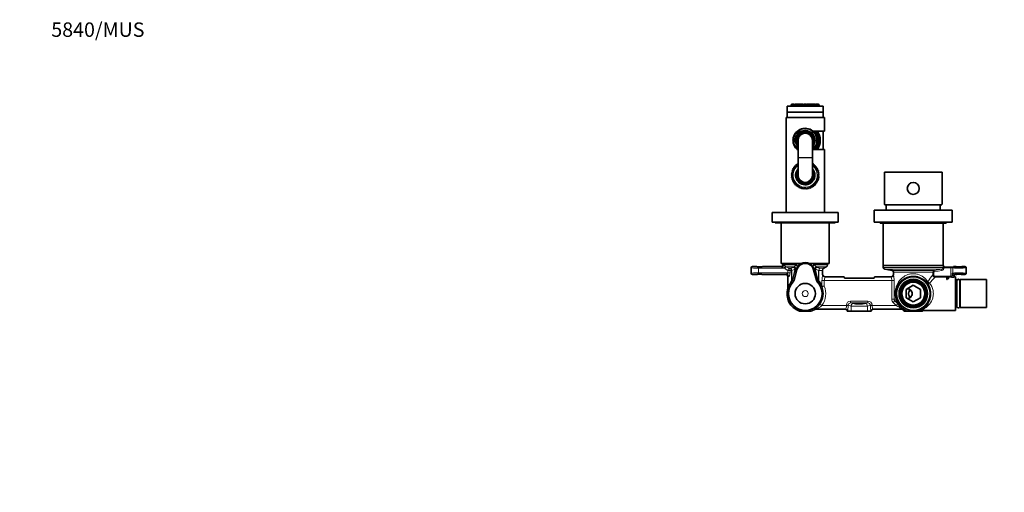
# Model space of a CAD drawing. Units: millimetres. Extents: x 0 to 1478, y 0 to 1758.
# Drawn here: x 0 to 820, y 1365 to 1758 of the extents above; entities that cross this region are included whole.
import ezdxf
from ezdxf import colors
from ezdxf.entities.mleader import LeaderData, LeaderLine
from ezdxf.math import Vec2, Vec3

# ---------------------------------------------------------------- set-up
doc = ezdxf.new("R2010")
doc.units = ezdxf.units.MM
doc.layers.add('DV2_Défaut', color=7, linetype='Continuous')
doc.layers.add('Défaut', color=7, linetype='Continuous')

# ---------------------------------------------------------------- blocks, each defined once
blk = doc.blocks.new('_DOT')
at = {"color": 0}
blk.add_line((0, 0), (-1, 0), dxfattribs=at)
at = {"color": 0, "const_width": 0.333}
blk.add_lwpolyline([(-0.1665, 0, 1), (0.1665, 0, 1)], format="xyb", close=True, dxfattribs=at)
blk = doc.blocks.new('SE1')
at = {"layer": 'DV2_Défaut', "color": 7, "linetype": 'Continuous', "lineweight": 18}
for p, q in [((669.18, 1685.69), (639.18, 1685.69)), ((645.31, 1686.99), (642.59, 1686.99)), ((648.21, 1686.99), (645.31, 1686.99)), ((648.67, 1686.99), (648.21, 1686.99)), ((650.02, 1686.99), (648.67, 1686.99)), ((652.92, 1686.99), (650.02, 1686.99)), ((655.45, 1686.99), (652.92, 1686.99)), ((658.35, 1686.99), (655.45, 1686.99)), ((659.7, 1686.99), (658.35, 1686.99)), ((660.16, 1686.99), (659.7, 1686.99)), ((663.06, 1686.99), (660.16, 1686.99)), ((665.78, 1686.99), (663.06, 1686.99)), ((648.18, 1643.09), (660.18, 1643.09)), ((648.18, 1642.89), (660.18, 1642.89)), ((609.18, 1551.49), (609.2, 1551.48)), ((609.2, 1547.01), (609.2, 1551.48)), ((610.2, 1552.47), (610.18, 1552.49)), ((615.19, 1552.23), (615.19, 1551.23)), ((634.34, 1552.23), (615.19, 1552.23)), ((615.19, 1551.23), (615.19, 1547.25)), ((615.19, 1551.23), (636.48, 1551.23)), ((634.66, 1552.14), (634.34, 1552.23)), ((637.82, 1552.59), (636.48, 1551.23)), ((637.5, 1550.49), (636.48, 1551.23)), ((646.92, 1553.95), (636.57, 1553.95)), ((638.41, 1552.22), (637.5, 1550.49)), ((639.75, 1549.34), (637.5, 1550.49)), ((637.82, 1552.59), (638.41, 1552.22)), ((644.85, 1552.22), (638.41, 1552.22)), ((638.41, 1552.22), (640.63, 1551.07)), ((640.63, 1551.07), (639.75, 1549.34)), ((641.95, 1551.07), (640.63, 1551.07)), ((644.73, 1551.85), (644.85, 1552.22)), ((644.85, 1552.22), (644.94, 1552.29)), ((646.24, 1549.97), (646.09, 1549.6)), ((646.29, 1550.11), (646.24, 1549.97)), ((647.26, 1549.85), (646.29, 1550.11)), ((646.92, 1553.95), (647.75, 1554.99)), ((660.62, 1554.99), (661.44, 1553.95)), ((661.11, 1549.85), (662.08, 1550.11)), ((661.44, 1553.95), (672.68, 1553.95)), ((662.13, 1549.97), (662.08, 1550.11)), ((662.27, 1549.6), (662.13, 1549.97)), ((663.43, 1552.29), (663.52, 1552.22)), ((663.52, 1552.22), (663.64, 1551.85)), ((663.52, 1552.22), (671.68, 1552.22)), ((666.42, 1551.07), (669.68, 1551.07)), ((768.96, 1551.75), (719.18, 1551.75)), ((767.69, 1550.27), (720.42, 1550.27)), ((767.69, 1550.27), (767.86, 1549.29)), ((768.94, 1551.55), (768.96, 1551.75)), ((768.94, 1551.55), (769.93, 1551.41)), ((769.95, 1551.58), (769.93, 1551.41)), ((769.93, 1551.41), (775.57, 1551.41)), ((775.57, 1551.41), (775.57, 1551.99)), ((775.57, 1544.58), (775.57, 1551.41)), ((777.22, 1547.14), (777.22, 1551.34)), ((609.18, 1546.99), (609.2, 1547.01)), ((610.2, 1546.01), (610.18, 1545.99)), ((615.19, 1547.25), (639.75, 1547.25)), ((615.19, 1546.26), (615.19, 1547.25)), ((638.51, 1546.26), (615.19, 1546.26)), ((639.75, 1547.25), (639.75, 1549.34)), ((641.5, 1549.34), (639.75, 1549.34)), ((641.5, 1547.25), (639.75, 1547.25)), ((642.74, 1549.34), (641.5, 1549.34)), ((641.5, 1549.34), (641.5, 1547.25)), ((642.74, 1540.74), (642.74, 1549.34)), ((643.02, 1549.34), (642.74, 1549.34)), ((643.02, 1549.34), (643.02, 1540.74)), ((665.35, 1540.74), (665.35, 1549.34)), ((665.63, 1549.34), (665.35, 1549.34)), ((665.63, 1549.34), (665.63, 1540.74)), ((665.63, 1549.34), (668.68, 1549.34)), ((670.64, 1543.8), (686.54, 1543.8)), ((711.83, 1543.8), (725.72, 1543.8)), ((761.58, 1549.21), (726.45, 1549.21)), ((760.35, 1547.73), (727.68, 1547.73)), ((760.35, 1545.56), (760.35, 1547.73)), ((761.33, 1547.73), (760.35, 1547.73)), ((761.33, 1545.56), (760.35, 1545.56)), ((761.33, 1547.73), (761.33, 1545.56)), ((761.58, 1549.21), (761.75, 1548.22)), ((767.86, 1549.29), (761.75, 1548.22)), ((762.3, 1544.58), (775.57, 1544.58)), ((762.3, 1544.58), (762.3, 1543.6)), ((775.57, 1543.6), (762.3, 1543.6)), ((775.57, 1544.58), (775.57, 1543.6)), ((776.58, 1547.09), (776.58, 1544.54)), ((778.08, 1545.09), (778.18, 1544.99)), ((778.08, 1544.85), (778.08, 1545.09)), ((779.18, 1545.99), (779.08, 1546.09)), ((642.91, 1539.69), (642.7, 1539.47)), ((642.74, 1540.74), (643.02, 1540.74)), ((643.02, 1540.74), (643.22, 1540.99)), ((665.15, 1540.99), (665.35, 1540.74)), ((665.35, 1540.74), (665.63, 1540.74)), ((665.67, 1539.47), (665.46, 1539.69)), ((668.14, 1536.32), (668.14, 1540.98)), ((668.14, 1540.98), (670.06, 1540.98)), ((668.14, 1536.32), (670.06, 1536.32)), ((668.2, 1535.58), (670.06, 1536.32)), ((670.06, 1540.98), (726.24, 1540.98)), ((670.06, 1540.98), (670.06, 1536.32)), ((726.24, 1525.32), (726.24, 1540.98)), ((726.24, 1540.98), (728.18, 1540.98)), ((728.18, 1540.98), (728.18, 1525.32)), ((726.24, 1525.32), (728.18, 1525.32)), ((729.66, 1525.32), (728.18, 1525.32)), ((661.55, 1516.64), (662.11, 1517.01)), ((663.15, 1517.18), (687.87, 1517.18)), ((666.43, 1521.17), (668.05, 1520)), ((668.05, 1520), (688.47, 1520)), ((687.76, 1516.99), (687.87, 1517.18)), ((688.47, 1520), (688.47, 1520.31)), ((688.47, 1520.31), (689.94, 1520.31)), ((688.47, 1520), (689.94, 1520)), ((692.33, 1519.7), (689.94, 1520.31)), ((689.94, 1520.31), (689.94, 1520)), ((692, 1523.78), (706.37, 1523.78)), ((692, 1523.78), (692, 1522.29)), ((692, 1522.29), (694.29, 1521.7)), ((706.37, 1522.29), (692, 1522.29)), ((692.33, 1519.7), (692.33, 1515.49)), ((704.08, 1521.7), (706.37, 1522.29)), ((708.43, 1520.31), (706.04, 1519.7)), ((706.04, 1519.7), (706.04, 1515.49)), ((706.37, 1523.78), (706.37, 1522.29)), ((708.43, 1520), (708.43, 1520.31)), ((709.9, 1520.31), (708.43, 1520.31)), ((709.9, 1520), (708.43, 1520)), ((709.9, 1520.31), (709.9, 1520)), ((709.9, 1520), (730.04, 1520)), ((710.5, 1517.18), (734.12, 1517.18)), ((710.5, 1517.18), (710.61, 1516.99)), ((727.45, 1522.49), (728.82, 1523.9)), ((730.04, 1520), (727.45, 1522.49)), ((728.82, 1523.9), (731.39, 1521.42)), ((730.22, 1523.9), (728.82, 1523.9)), ((730.04, 1520), (731.39, 1521.42)), ((731.26, 1519.28), (730.04, 1520)), ((731.39, 1521.42), (732.6, 1520.21)), ((689.34, 1515.77), (689.18, 1515.5)), ((709.18, 1515.5), (709.03, 1515.77)), ((735.52, 1516.72), (735.8, 1516.37))]:
    blk.add_line(p, q, dxfattribs=at)
at = {"layer": 'DV2_Défaut', "color": 7, "linetype": 'Continuous', "lineweight": 35}
for p, q in [((639.18, 1685.69), (639.18, 1680.99)), ((669.18, 1680.99), (639.18, 1680.99)), ((669.18, 1680.99), (639.18, 1680.99)), ((639.18, 1680.99), (639.18, 1676.49)), ((639.48, 1685.99), (668.88, 1685.99)), ((642.59, 1686.99), (642.59, 1685.99)), ((643.09, 1687.49), (644.99, 1687.49)), ((645.31, 1686.99), (645.31, 1685.99)), ((645.81, 1687.49), (647.71, 1687.49)), ((647.71, 1687.49), (649.17, 1687.49)), ((648.21, 1685.99), (648.21, 1686.99)), ((648.67, 1686.99), (648.67, 1685.99)), ((649.17, 1687.49), (650.52, 1687.49)), ((650.02, 1686.99), (650.02, 1685.99)), ((650.52, 1687.49), (652.42, 1687.49)), ((652.92, 1685.99), (652.92, 1686.99)), ((653.23, 1687.49), (655.13, 1687.49)), ((655.45, 1686.99), (655.45, 1685.99)), ((655.95, 1687.49), (657.85, 1687.49)), ((657.85, 1687.49), (659.2, 1687.49)), ((658.35, 1685.99), (658.35, 1686.99)), ((659.2, 1687.49), (660.66, 1687.49)), ((659.7, 1685.99), (659.7, 1686.99)), ((660.16, 1686.99), (660.16, 1685.99)), ((660.66, 1687.49), (662.56, 1687.49)), ((663.06, 1685.99), (663.06, 1686.99)), ((663.38, 1687.49), (665.28, 1687.49)), ((665.78, 1685.99), (665.78, 1686.99)), ((669.18, 1680.99), (669.18, 1685.69)), ((669.18, 1676.49), (669.18, 1680.99)), ((670.18, 1676.49), (638.18, 1676.49)), ((638.18, 1676.49), (638.18, 1597.49)), ((670.18, 1665.24), (670.18, 1676.49)), ((660.61, 1665.24), (670.18, 1665.24)), ((669.18, 1649.74), (669.18, 1665.24)), ((644.68, 1661.06), (644.68, 1660.69)), ((644.68, 1660.69), (644.68, 1658.17)), ((644.68, 1656.81), (644.68, 1658.17)), ((644.68, 1656.81), (644.68, 1654.29)), ((648.18, 1657.49), (648.18, 1643.09)), ((660.18, 1643.09), (660.18, 1657.49)), ((663.68, 1660.83), (663.68, 1661.45)), ((663.68, 1660.59), (663.68, 1660.69)), ((644.68, 1654.29), (644.68, 1653.89)), ((670.18, 1649.74), (660.61, 1649.74)), ((663.68, 1654.29), (663.68, 1654.39)), ((663.68, 1653.53), (663.68, 1654.15)), ((670.18, 1597.49), (670.18, 1649.74)), ((648.18, 1643.09), (648.18, 1642.89)), ((648.18, 1642.89), (648.18, 1628.49)), ((660.18, 1642.89), (660.18, 1643.09)), ((660.18, 1628.49), (660.18, 1642.89)), ((643.72, 1631.89), (642.89, 1631.61)), ((644.07, 1632.81), (643.21, 1632.61)), ((643.21, 1632.61), (643.72, 1631.89)), ((644.5, 1633.7), (643.63, 1633.58)), ((643.63, 1633.58), (644.07, 1632.81)), ((645, 1634.55), (644.12, 1634.5)), ((644.12, 1634.5), (644.5, 1633.7)), ((645.58, 1635.35), (644.7, 1635.38)), ((644.7, 1635.38), (645, 1634.55)), ((646.23, 1636.09), (645.36, 1636.2)), ((645.36, 1636.2), (645.58, 1635.35)), ((646.95, 1636.77), (646.09, 1636.96)), ((646.09, 1636.96), (646.23, 1636.09)), ((647.72, 1637.39), (646.88, 1637.65)), ((646.88, 1637.65), (646.95, 1636.77)), ((647.73, 1638.27), (647.72, 1637.39)), ((648.18, 1638.08), (647.73, 1638.27)), ((660.64, 1638.27), (660.18, 1638.08)), ((660.65, 1637.39), (660.64, 1638.27)), ((661.49, 1637.65), (660.65, 1637.39)), ((661.42, 1636.77), (661.49, 1637.65)), ((662.28, 1636.96), (661.42, 1636.77)), ((662.14, 1636.09), (662.28, 1636.96)), ((663.01, 1636.2), (662.14, 1636.09)), ((662.78, 1635.35), (663.01, 1636.2)), ((663.67, 1635.38), (662.78, 1635.35)), ((663.37, 1634.55), (663.67, 1635.38)), ((664.25, 1634.5), (663.37, 1634.55)), ((663.87, 1633.7), (664.25, 1634.5)), ((664.74, 1633.58), (663.87, 1633.7)), ((664.3, 1632.81), (664.74, 1633.58)), ((665.16, 1632.61), (664.3, 1632.81)), ((664.65, 1631.89), (665.16, 1632.61)), ((665.48, 1631.61), (664.65, 1631.89)), ((643.2, 1628.98), (642.46, 1628.49)), ((642.46, 1628.49), (643.2, 1628)), ((643.28, 1629.97), (642.51, 1629.54)), ((642.51, 1629.54), (643.2, 1628.98)), ((643.2, 1628), (642.51, 1627.44)), ((642.51, 1627.44), (643.28, 1627.01)), ((643.46, 1630.94), (642.65, 1630.58)), ((642.65, 1630.58), (643.28, 1629.97)), ((643.28, 1627.01), (642.65, 1626.4)), ((642.65, 1626.4), (643.46, 1626.04)), ((642.89, 1631.61), (643.46, 1630.94)), ((643.46, 1626.04), (642.89, 1625.37)), ((642.89, 1625.37), (643.72, 1625.09)), ((643.72, 1625.09), (643.21, 1624.37)), ((643.21, 1624.37), (644.07, 1624.17)), ((644.07, 1624.17), (643.63, 1623.41)), ((664.3, 1624.17), (665.16, 1624.37)), ((664.74, 1623.41), (664.3, 1624.17)), ((664.65, 1625.09), (665.48, 1625.37)), ((665.16, 1624.37), (664.65, 1625.09)), ((664.91, 1630.94), (665.48, 1631.61)), ((665.72, 1630.58), (664.91, 1630.94)), ((664.91, 1626.04), (665.72, 1626.4)), ((665.48, 1625.37), (664.91, 1626.04)), ((665.09, 1629.97), (665.72, 1630.58)), ((665.86, 1629.54), (665.09, 1629.97)), ((665.09, 1627.01), (665.86, 1627.44)), ((665.72, 1626.4), (665.09, 1627.01)), ((665.17, 1628.98), (665.86, 1629.54)), ((665.9, 1628.49), (665.17, 1628.98)), ((665.17, 1628), (665.9, 1628.49)), ((665.86, 1627.44), (665.17, 1628)), ((768.18, 1630.99), (720.18, 1630.99)), ((720.18, 1630.99), (720.18, 1604.9)), ((768.18, 1604.9), (768.18, 1630.99)), ((643.63, 1623.41), (644.5, 1623.28)), ((644.5, 1623.28), (644.12, 1622.48)), ((644.12, 1622.48), (645, 1622.43)), ((645, 1622.43), (644.7, 1621.6)), ((644.7, 1621.6), (645.58, 1621.63)), ((645.58, 1621.63), (645.36, 1620.78)), ((645.36, 1620.78), (646.23, 1620.89)), ((646.23, 1620.89), (646.09, 1620.02)), ((646.09, 1620.02), (646.95, 1620.21)), ((646.95, 1620.21), (646.88, 1619.33)), ((646.88, 1619.33), (647.72, 1619.59)), ((647.72, 1619.59), (647.73, 1618.71)), ((647.73, 1618.71), (648.54, 1619.05)), ((648.54, 1619.05), (648.63, 1618.17)), ((648.63, 1618.17), (649.41, 1618.58)), ((649.41, 1618.58), (649.58, 1617.71)), ((649.58, 1617.71), (650.32, 1618.19)), ((650.32, 1618.19), (650.56, 1617.34)), ((650.56, 1617.34), (651.26, 1617.89)), ((651.26, 1617.89), (651.58, 1617.06)), ((651.58, 1617.06), (652.22, 1617.67)), ((652.22, 1617.67), (652.61, 1616.88)), ((652.61, 1616.88), (653.2, 1617.53)), ((653.2, 1617.53), (653.66, 1616.78)), ((653.66, 1616.78), (654.18, 1617.49)), ((654.18, 1617.49), (654.71, 1616.78)), ((654.71, 1616.78), (655.17, 1617.53)), ((655.17, 1617.53), (655.76, 1616.88)), ((655.76, 1616.88), (656.15, 1617.67)), ((656.15, 1617.67), (656.79, 1617.06)), ((656.79, 1617.06), (657.11, 1617.89)), ((657.11, 1617.89), (657.81, 1617.34)), ((657.81, 1617.34), (658.05, 1618.19)), ((658.05, 1618.19), (658.79, 1617.71)), ((658.79, 1617.71), (658.96, 1618.58)), ((658.96, 1618.58), (659.74, 1618.17)), ((659.74, 1618.17), (659.83, 1619.05)), ((659.83, 1619.05), (660.64, 1618.71)), ((660.64, 1618.71), (660.65, 1619.59)), ((660.65, 1619.59), (661.49, 1619.33)), ((661.49, 1619.33), (661.42, 1620.21)), ((661.42, 1620.21), (662.28, 1620.02)), ((662.28, 1620.02), (662.14, 1620.89)), ((662.14, 1620.89), (663.01, 1620.78)), ((663.01, 1620.78), (662.78, 1621.63)), ((662.78, 1621.63), (663.67, 1621.6)), ((663.37, 1622.43), (664.25, 1622.48)), ((663.67, 1621.6), (663.37, 1622.43)), ((663.87, 1623.28), (664.74, 1623.41)), ((664.25, 1622.48), (663.87, 1623.28)), ((776.68, 1599.49), (711.68, 1599.49)), ((711.68, 1599.49), (711.68, 1589.49)), ((767.8, 1603.99), (720.57, 1603.99)), ((721.68, 1603.99), (721.68, 1599.49)), ((766.68, 1599.49), (766.68, 1603.99)), ((776.68, 1589.49), (776.68, 1599.49)), ((681.68, 1597.49), (626.68, 1597.49)), ((626.68, 1597.49), (626.68, 1589.49)), ((681.68, 1589.49), (681.68, 1597.49)), ((681.68, 1589.49), (626.68, 1589.49)), ((629.18, 1589.49), (629.18, 1588.99)), ((679.18, 1588.99), (629.18, 1588.99)), ((634.18, 1588.99), (634.18, 1554.99)), ((674.18, 1554.99), (674.18, 1588.99)), ((679.18, 1588.99), (679.18, 1589.49)), ((776.68, 1589.49), (711.68, 1589.49)), ((716.68, 1589.49), (716.68, 1588.49)), ((771.68, 1588.49), (716.68, 1588.49)), ((719.18, 1588.49), (719.18, 1553.49)), ((769.18, 1553.49), (769.18, 1588.49)), ((771.68, 1588.49), (771.68, 1589.49)), ((609.18, 1546.99), (609.18, 1551.49)), ((613.48, 1552.49), (610.18, 1552.49)), ((633.69, 1552.49), (618.88, 1552.49)), ((650.31, 1554.99), (634.18, 1554.99)), ((635.68, 1554.99), (635.68, 1554.49)), ((647.26, 1549.85), (644.92, 1541.09)), ((650.33, 1554.99), (650.39, 1554.99)), ((650.39, 1554.99), (650.73, 1554.99)), ((657.64, 1554.99), (657.98, 1554.99)), ((657.98, 1554.99), (658.04, 1554.99)), ((674.18, 1554.99), (658.07, 1554.99)), ((663.45, 1541.09), (661.11, 1549.85)), ((669.68, 1551.07), (671.68, 1552.22)), ((672.68, 1553.95), (672.68, 1554.99)), ((769.18, 1553.49), (719.18, 1553.49)), ((719.18, 1553.49), (719.18, 1551.75)), ((719.18, 1553.49), (769.18, 1553.49)), ((720.42, 1550.27), (726.45, 1549.21)), ((769.68, 1552.62), (769.68, 1552.52)), ((769.68, 1552.52), (769.68, 1551.99)), ((769.68, 1551.99), (770, 1551.99)), ((775.57, 1551.99), (770, 1551.99)), ((777.44, 1551.99), (775.57, 1551.99)), ((777.68, 1551.99), (777.44, 1551.99)), ((777.68, 1552.49), (779.48, 1552.49)), ((777.68, 1552.49), (777.68, 1552.36)), ((777.68, 1552.36), (777.68, 1552.22)), ((777.68, 1552.22), (777.68, 1551.99)), ((784.88, 1552.49), (787.18, 1552.49)), ((788.18, 1546.99), (788.18, 1551.49)), ((614.08, 1545.99), (610.18, 1545.99)), ((637.69, 1545.99), (618.28, 1545.99)), ((639.68, 1543.99), (639.68, 1535.03)), ((668.68, 1546), (668.68, 1549.34)), ((668.71, 1545.75), (668.69, 1546)), ((670.68, 1543.99), (670.67, 1543.99)), ((670.68, 1543.99), (686.43, 1543.99)), ((711.45, 1542.89), (686.92, 1542.89)), ((711.94, 1543.99), (725.69, 1543.99)), ((725.7, 1543.99), (725.69, 1543.99)), ((727.68, 1547.73), (727.68, 1546)), ((740.34, 1543.49), (739.4, 1543.49)), ((748.97, 1543.49), (748.03, 1543.49)), ((774, 1543.23), (771.98, 1543.23)), ((771.98, 1543.23), (771.98, 1541.77)), ((772.38, 1542.75), (771.98, 1542.75)), ((771.98, 1541.77), (772.38, 1541.77)), ((772.38, 1542.71), (772.38, 1543.1)), ((772.38, 1543.1), (774, 1543.1)), ((772.38, 1542.54), (772.38, 1542.71)), ((773.78, 1542.71), (772.38, 1542.71)), ((772.38, 1541.77), (772.38, 1542.54)), ((772.38, 1542.54), (773.78, 1542.54)), ((773.78, 1542.54), (773.78, 1542.71)), ((774, 1543.1), (774, 1543.23)), ((778.18, 1544.99), (778.18, 1544.99)), ((779.18, 1545.99), (780.08, 1545.99)), ((779.18, 1543.99), (779.18, 1515.99)), ((780.18, 1541.64), (779.18, 1541.64)), ((780.18, 1518.34), (780.18, 1541.64)), ((783.18, 1518.34), (783.18, 1541.64)), ((805.18, 1541.64), (783.18, 1541.64)), ((784.28, 1545.99), (787.18, 1545.99)), ((805.18, 1518.34), (805.18, 1541.64)), ((639.6, 1534.44), (639.6, 1534.44)), ((738.18, 1533.45), (744.18, 1536.92)), ((738.18, 1526.53), (738.18, 1533.45)), ((744.18, 1536.92), (750.18, 1533.45)), ((750.18, 1533.45), (750.18, 1526.53)), ((780.33, 1539.84), (780.18, 1539.84)), ((780.33, 1540.54), (780.33, 1519.44)), ((783.03, 1519.44), (783.03, 1540.54)), ((783.18, 1539.84), (783.03, 1539.84)), ((744.18, 1523.06), (738.18, 1526.53)), ((750.18, 1526.53), (744.18, 1523.06)), ((662.87, 1516.99), (662.71, 1516.99)), ((662.87, 1516.99), (687.69, 1516.99)), ((710.68, 1516.99), (734.26, 1516.99)), ((733.63, 1519.1), (733.59, 1519.15)), ((734.35, 1516.99), (734.26, 1516.99)), ((779.18, 1518.34), (780.18, 1518.34)), ((780.18, 1520.14), (780.33, 1520.14)), ((783.03, 1520.14), (783.18, 1520.14)), ((783.18, 1518.34), (805.18, 1518.34)), ((649.46, 1515.49), (658.91, 1515.49)), ((689.18, 1515.5), (689.18, 1515.49)), ((689.18, 1515.5), (689.18, 1515.5)), ((692.33, 1515.49), (689.18, 1515.49)), ((706.04, 1515.49), (692.33, 1515.49)), ((709.18, 1515.49), (706.04, 1515.49)), ((709.18, 1515.5), (709.18, 1515.49)), ((709.18, 1515.5), (709.18, 1515.5)), ((735.59, 1516.56), (735.79, 1516.39)), ((735.79, 1516.39), (736.68, 1515.49)), ((736.68, 1515.49), (739.12, 1515.49)), ((740.36, 1515.49), (739.12, 1515.49)), ((740.36, 1515.49), (748.01, 1515.49)), ((749.25, 1515.49), (748.01, 1515.49)), ((751.55, 1515.49), (749.25, 1515.49)), ((751.55, 1515.49), (751.68, 1515.49)), ((753.01, 1515.99), (779.18, 1515.99))]:
    blk.add_line(p, q, dxfattribs=at)
for centre, radius in [((744.18, 1617.49), 5), ((744.18, 1529.99), 14), ((744.18, 1529.99), 11.9), ((744.18, 1529.99), 11.65), ((654.18, 1529.99), 8.5), ((744.18, 1529.99), 10.6), ((744.18, 1529.99), 9.6)]:
    blk.add_circle(centre, radius, dxfattribs=at)
at = {"layer": 'DV2_Défaut', "color": 7, "linetype": 'Continuous', "lineweight": 18}
blk.add_circle((654.18, 1529.99), 2.5, dxfattribs=at)
at = {"layer": 'DV2_Défaut', "color": 7, "linetype": 'Continuous', "lineweight": 35}
for centre, radius, start, end in [((639.48, 1685.69), 0.3, 90, 180), ((643.09, 1686.99), 0.5, 90, 180), ((644.99, 1686.99), 0.5, 35.15475, 90), ((645.81, 1686.99), 0.5, 90, 180), ((647.71, 1686.99), 0.5, 0, 90), ((649.17, 1686.99), 0.5, 90, 180), ((650.52, 1686.99), 0.5, 90, 180), ((652.42, 1686.99), 0.5, 0, 90), ((653.23, 1686.99), 0.5, 90, 144.84526), ((655.13, 1686.99), 0.5, 35.15474, 90), ((655.95, 1686.99), 0.5, 90, 180), ((657.85, 1686.99), 0.5, 0, 90), ((659.2, 1686.99), 0.5, 0, 90), ((660.66, 1686.99), 0.5, 90, 180), ((662.56, 1686.99), 0.5, 0, 90), ((663.38, 1686.99), 0.5, 90, 144.84526), ((665.28, 1686.99), 0.5, 0, 90), ((668.88, 1685.69), 0.3, 0, 90), ((654.18, 1657.49), 8, 0, 221.40962), ((654.18, 1657.49), 7.3, 0, 214.72276), ((654.18, 1657.49), 10.55, 0, 47.27319), ((654.18, 1657.49), 11, 0, 44.79283), ((654.18, 1657.49), 11.47, 0, 42.48662), ((654.18, 1657.49), 12.5, 0, 38.31613), ((654.18, 1657.49), 6.8, 0, 208.07249), ((654.18, 1657.49), 6, 0, 180), ((654.18, 1657.49), 8, 318.59038, 0), ((654.18, 1657.49), 7.3, 325.27724, 0), ((654.18, 1657.49), 6.8, 331.92751, 0), ((654.18, 1657.49), 10.55, 312.72681, 0), ((654.18, 1657.49), 11, 315.20717, 0), ((654.18, 1657.49), 11.47, 317.51338, 0), ((654.18, 1657.49), 10.29, 337.38492, 22.61508), ((654.18, 1657.49), 9.99, 341.92435, 18.07565), ((654.18, 1657.49), 12.5, 321.68387, 0), ((654.18, 1628.49), 11, 123.05573, 0), ((654.18, 1628.49), 8, 138.59038, 0), ((654.18, 1628.49), 7.3, 145.27724, 0), ((654.18, 1628.49), 11, 0, 56.94427), ((654.18, 1628.49), 8, 0, 41.40962), ((654.18, 1628.49), 7.3, 0, 34.72276), ((654.18, 1628.49), 6.8, 151.92751, 0), ((654.18, 1628.49), 6, 180, 0), ((654.18, 1628.49), 6.8, 0, 28.07249), ((654.18, 1547.99), 7.17, 15, 165), ((654.18, 1547.86), 7.93, 64.12856, 115.87144), ((670.68, 1549.34), 2, 120, 180), ((670.68, 1553.95), 2, 300, 0), ((720.68, 1551.75), 1.5, 180, 260), ((670.7, 1546.01), 2.01, 179.53156, 269.23453), ((683.45, 1541.98), 3.59, 14.76732, 30.54199), ((714.91, 1541.98), 3.58, 149.44447, 165.24622), ((725.67, 1546.01), 2.01, 270.72896, 0.46618), ((726.18, 1547.73), 1.5, 0, 80), ((726.77, 1545.88), 0.911, 346.34164, 7.39798), ((744.18, 1529.99), 14.32, 70.50143, 109.49857), ((744.18, 1529.99), 14.04, 74.12039, 105.87961), ((781.68, 1540.54), 1.35, 0, 180), ((654.18, 1529.99), 15.25, 163.0547, 251.95614), ((637.66, 1535.03), 2.03, 343.06792, 0.00996), ((654.18, 1529.99), 14, 135.69632, 44.30368), ((739.18, 1529.99), 4, 0, 91.04498), ((739.18, 1529.99), 4, 268.95502, 0), ((662.75, 1514.83), 2.16, 91.08603, 118.82568), ((687.71, 1515.52), 1.47, 359.54375, 88.13572), ((710.66, 1515.52), 1.47, 91.85473, 180.4658), ((733.61, 1519), 0.145, 59.83019, 95.43082), ((734.32, 1514.89), 2.1, 44.89699, 89.15791), ((781.68, 1519.44), 1.35, 180, 0), ((654.18, 1529.99), 15.25, 288.04386, 298.88813), ((675.92, 1490.46), 29.86, 118.41745, 118.75605), ((744.24, 1530.55), 15.52, 284.05708, 297.21465), ((753, 1514.14), 1.85, 89.73709, 135.74668)]:
    blk.add_arc(centre, radius, start, end, dxfattribs=at)
at = {"layer": 'DV2_Défaut', "color": 7, "linetype": 'Continuous', "lineweight": 18}
for centre, radius, start, end in [((654.18, 1657.49), 9.52, 309.04736, 175.89996), ((654.18, 1657.49), 10.02, 121.37836, 161.3965), ((654.18, 1657.49), 8.5, 0, 225.09913), ((654.18, 1657.49), 7.55, 0, 217.37288), ((654.18, 1657.49), 10.02, 18.6035, 65.19084), ((654.18, 1657.49), 11.47, 0, 42.48947), ((654.18, 1657.49), 12.3, 0, 39.05612), ((654.18, 1657.49), 9.52, 184.10004, 230.95264), ((654.18, 1657.49), 8.5, 314.90087, 0), ((654.18, 1657.49), 7.55, 322.62712, 0), ((654.18, 1657.49), 11.47, 317.51053, 0), ((654.18, 1657.49), 12.3, 320.94388, 0), ((654.18, 1657.49), 10.02, 198.6035, 233.23186), ((654.18, 1657.49), 10.02, 306.76814, 341.3965), ((654.18, 1628.49), 10, 126.8699, 0), ((654.18, 1628.49), 7.55, 142.62712, 0), ((654.18, 1628.49), 10, 0, 53.1301), ((654.18, 1628.49), 7.55, 0, 37.37288), ((639.26, 1559.07), 8.31, 236.44849, 250.51757), ((646.44, 1540.43), 11.55, 98.52475, 112.89124), ((647.31, 1539.82), 10.44, 99.45396, 114.28089), ((656.12, 1546.47), 10.48, 143.06276, 159.68374), ((654.13, 1547.86), 8.05, 117.61003, 142.42777), ((654.25, 1547.86), 8.05, 37.56629, 62.39591), ((652.25, 1546.47), 10.48, 20.31738, 36.93611), ((661.06, 1539.82), 10.44, 65.71911, 80.54604), ((661.93, 1540.43), 11.55, 67.10876, 81.47525), ((41.74, 5708.36), 4220.98, 279.81913, 279.90327), ((767.44, 1551.77), 1.52, 279.35842, 351.60986), ((775.61, 1551.88), 6.65, 166.73027, 181.15323), ((773.29, 1551.43), 3.34, 170.37687, 177.47175), ((691.68, 1540.8), 23.54, 168.03661, 179.55832), ((677.88, 1540.84), 7.82, 157.74965, 178.95735), ((717.55, 1540.85), 8.69, 0.88515, 19.86077), ((702.51, 1540.84), 25.67, 0.31778, 10.8713), ((832.38, 1489.66), 91.18, 142.18784, 146.56828), ((821.52, 1484.68), 83.54, 135.14199, 139.75196), ((761.85, 1547.74), 1.5, 100.25505, 180.1348), ((762.35, 1545.61), 2, 181.42381, 268.57622), ((775.6, 1530.34), 14.23, 86.07009, 90.13374), ((775.59, 1539.81), 3.8, 82.64553, 90.27471), ((784.71, 1549.11), 8.37, 193.95906, 200.06092), ((773.92, 1541.28), 6.39, 57.80379, 65.39618), ((778.69, 1548.13), 1.98, 226.64828, 262.33851), ((658.9, 1528.51), 20.27, 142.88162, 161.35129), ((640.69, 1541.68), 2.98, 318.12495, 344.35625), ((644.32, 1527.63), 12.14, 90.70808, 96.64157), ((642.43, 1541.65), 1.03, 320.53113, 345.57445), ((664.05, 1527.63), 12.14, 83.35842, 89.29193), ((667.68, 1541.68), 2.98, 195.64391, 221.8749), ((665.94, 1541.65), 1.03, 194.42545, 219.46897), ((650.77, 1529.4), 18.7, 21.72088, 37.32511), ((653.51, 1528.77), 16.2, 24.85626, 41.31686), ((654.18, 1529.99), 15.09, 324.23225, 21.74428), ((654.18, 1529.99), 17.09, 324.23225, 21.74428), ((744.18, 1529.99), 10.5, 255, 195), ((743.47, 1529.98), 15.4, 300.73631, 34.57741), ((730.1, 1525.33), 1.92, 180.34776, 228.0941), ((726.22, 1523.15), 4.07, 10.70077, 32.22501), ((751.63, 1532.71), 22.85, 197.42126, 204.11809), ((652.68, 1531.12), 16.97, 303.73759, 324.09514), ((656.59, 1534.26), 18.3, 291.01618, 308.79382), ((745.74, 1531.31), 17.2, 205.48604, 220.15727), ((743.28, 1528.79), 13.63, 203.39868, 219.54901), ((740.63, 1532.64), 16.32, 234.95891, 239.26955), ((723.56, 1505.61), 15.67, 47.64215, 56.13493), ((745.31, 1530.8), 16.47, 220.45717, 225.11323), ((714.35, 1501.92), 25.83, 34.95463, 41.70717), ((745.83, 1531.64), 17.49, 225.79309, 247.42885), ((743.88, 1529.92), 14.85, 226.60585, 256.28284), ((742.84, 1531.03), 16.81, 292.42779, 299.51017), ((764.43, 1522.19), 14.51, 203.51102, 207.48888), ((760.11, 1522.65), 9.73, 216.5062, 222.58328)]:
    blk.add_arc(centre, radius, start, end, dxfattribs=at)
at = {"layer": 'DV2_Défaut', "color": 7, "linetype": 'Continuous', "lineweight": 35}
for centre, major_axis, ratio, start_param, end_param in [((744.18, 1604.9), (24, 0), 0.212557, 3.141593, 3.320462), ((744.18, 1604.9), (24, 0), 0.212557, -0.178869, 0), ((610.19, 1551.49), (0.709, -0.709), 0.997265, 2.357564, 3.925621), ((616.18, 1552.5), (2.7, 0), 0.05248, 3.194024, 6.230754), ((782.18, 1552.49), (-5, 0), 0.052408, 0.597406, 2.788068), ((782.18, 1552.5), (2.7, 0), 0.05248, 3.194024, 6.230754), ((610.19, 1546.99), (0.709, 0.709), 0.997265, 2.357564, 3.925621), ((616.18, 1545.99), (-2.1, 0), 0.052408, 3.141593, 6.283185), ((699.18, 1544.9), (-13, 0), 0.36397, 0.193513, 0.234929), ((699.18, 1544.9), (13, 0), 0.36397, -0.234929, -0.193513), ((779.19, 1544.99), (0.709, -0.709), 0.997265, 2.357564, 3.925621), ((782.18, 1545.99), (-5, 0), 0.052408, 3.407885, 5.564614), ((782.18, 1545.99), (-2.1, 0), 0.052408, 3.141593, 6.283185), ((688.08, 1515.78), (-1.5, 0.62), 0.69618, -1.082077, -1.037136), ((710.29, 1515.78), (1.5, 0.62), 0.69618, 1.037136, 1.082077)]:
    blk.add_ellipse(centre, major_axis=major_axis, ratio=ratio, start_param=start_param, end_param=end_param, dxfattribs=at)
at = {"layer": 'DV2_Défaut', "color": 7, "linetype": 'Continuous', "lineweight": 18}
for centre, major_axis, ratio, start_param, end_param in [((610.2, 1551.48), (-0.707, -0.707), 0.997265, 3.92836, 5.496418), ((615.19, 1551.49), (-6, 0), 0.043673, 0.05236, 1.570796), ((615.19, 1552.49), (5, 0), 0.052408, 3.193953, 4.712389), ((654.18, 1552.5), (-20.5, 0), 0.052408, 0.005106, 0.254293), ((634.34, 1554.22), (-0.4, -1.96), 0.966599, 0.205649, 1.763279), ((634.66, 1553.95), (-1.64, -1.15), 0.872959, 1.023026, 2.466535), ((654.18, 1554.49), (-18.5, 0), 0.058073, 0, 0.254293), ((639.75, 1549.34), (0, 2), 0.874598, 4.712389, 5.759587), ((641.16, 1549.34), (0, -2), 0.789589, 1.570796, 2.617994), ((641.16, 1549.34), (0.81, -1.83), 0.918493, 1.182984, 2.253458), ((654.18, 1589.49), (-11.98, -52.33), 0.011805, 0.407441, 0.72175), ((644.17, 1550.12), (0.33, -1.97), 0.710902, 1.453569, 2.512441), ((644.17, 1550.12), (1.86, -0.74), 0.910023, 0.126583, 1.628861), ((644.31, 1550.49), (1.86, -0.73), 0.905736, 0.123796, 1.6389), ((644.36, 1550.62), (1.87, -0.7), 0.88218, 0.111367, 1.592699), ((644.17, 1550.12), (1.92, -0.55), 0.269328, 0.054371, 0.811418), ((646.14, 1553.95), (1.59, -1.21), 0.250473, 0.054086, 1.25344), ((662.23, 1553.95), (-1.59, -1.21), 0.250473, 5.029745, 6.2291), ((664.01, 1550.62), (1.87, 0.7), 0.88218, 1.548893, 3.030225), ((664.06, 1550.49), (1.86, 0.73), 0.905736, 1.502693, 3.017797), ((664.2, 1550.12), (1.86, 0.74), 0.910023, 1.512731, 3.015009), ((664.2, 1550.12), (-1.92, -0.55), 0.269328, 5.471768, 6.228814), ((664.2, 1550.12), (0.33, 1.97), 0.710902, 0.629152, 1.688023), ((654.18, 1589.49), (11.98, -52.33), 0.011805, -0.72175, -0.407441), ((667.21, 1549.34), (0.81, 1.83), 0.918493, 0.888134, 1.958609), ((667.21, 1549.34), (0, 2), 0.789589, 0.523599, 1.570796), ((769.95, 1551.75), (-1, 0.023), 0.168663, 0.135871, 1.574685), ((744.18, 1553.49), (25, 0), 0.054504, 6.221428, 6.282178), ((770.14, 1553.41), (-0.647, 0.763), 0.996731, 0.869354, 1.968707), ((775.57, 1551.25), (2, 0), 0.078612, 0.597406, 1.570796), ((778.05, 1551.34), (-0.077, -0.997), 0.826022, 4.069167, 4.775934), ((782.18, 1551.49), (-6, 0), 0.043673, 0.597406, 3.141593), ((775.57, 1552.25), (3, 0), 0.052408, 0.597406, 0.788665), ((778.05, 1551.34), (0.077, 0.997), 0.826022, 0.092988, 0.551369), ((782.18, 1552.49), (-5, 0), 0.052408, 2.788068, 3.15206), ((615.19, 1546.99), (-6, 0), 0.043673, 4.712389, 6.230825), ((610.2, 1547.01), (-0.707, 0.707), 0.997265, 0.786768, 2.354825), ((615.19, 1545.99), (5, 0), 0.052408, 1.570796, 3.089233), ((654.18, 1545.99), (-16.5, 0), 0.052408, 5.965313, 6.276842), ((638.51, 1544.26), (0.31, -1.98), 0.948728, 1.420818, 2.975256), ((654.18, 1543.99), (14.5, 0), 0.059636, 2.823721, 3.141593), ((656.11, 1588.97), (-13.98, -52.33), 0.013529, 0.408352, 0.722661), ((652.26, 1588.97), (13.98, -52.33), 0.013529, -0.722661, -0.408352), ((654.18, 1546.12), (14.5, 0), 0.414173, 6.20978, 6.266979), ((670.64, 1545.68), (-1.96, 0.4), 0.937457, 0.212275, 1.757985), ((654.18, 1546), (-14.5, 0), 0.099556, 3.141593, 3.157799), ((654.18, 1544.24), (16.5, 0), 0.36397, -0.073405, -0.041463), ((744.18, 1544.24), (-18.5, 0), 0.36397, 0.036979, 0.065458), ((725.72, 1545.68), (-1.97, -0.35), 0.937915, 1.403457, 2.95188), ((744.18, 1546), (16.5, 0), 0.098093, 3.127139, 3.141593), ((744.18, 1546.12), (-16.5, 0), 0.408088, 0.014454, 0.065458), ((776.07, 1544.54), (0.144, 0.99), 0.500355, 3.425389, 4.78528), ((775.57, 1547.23), (2, 0), 0.078612, -1.042211, -0.597406), ((776.6, 1546.24), (0.799, 0.602), 0.149402, 4.908143, 5.731358), ((782.18, 1546.99), (6, 0), 0.043673, 0, 2.544186), ((778.05, 1547.14), (0.077, -0.997), 0.826022, 4.648844, 5.115948), ((778.42, 1545.17), (-0.047, -0.999), 0.668444, 3.212017, 4.743898), ((777.08, 1545.09), (1, 0), 0.104816, 0.05236, 0.83813), ((779.08, 1545.09), (-0.707, -0.707), 0.997265, 3.92836, 5.496418), ((778.19, 1529.99), (0, 15), 0.052408, 0.003489, 0.134681), ((779.08, 1544.85), (-0.933, 0.361), 0.989611, 0.372577, 1.936346), ((777.08, 1546.09), (2, 0), 0.052408, 0.05236, 0.83813), ((779.19, 1529.99), (0, 14), 0.056151, 0.001746, 0.134681), ((782.18, 1545.99), (-5, 0), 0.052408, 3.131125, 3.407885), ((641.16, 1540.74), (1.46, -1.37), 0.866546, 0.071573, 0.823408), ((641.16, 1540.74), (1.5, -1.32), 0.647012, 0.046827, 0.935323), ((641.4, 1540.99), (1.44, -1.39), 0.84127, 0.066068, 0.852249), ((641.63, 1541.39), (1.92, -0.58), 0.50385, 0.060626, 0.538505), ((648.6, 1531.49), (-12.44, 3.33), 0.731847, -1.082087, -0.968215), ((659.77, 1531.49), (12.44, 3.33), 0.731847, 0.968215, 1.082087), ((666.74, 1541.39), (-1.92, -0.58), 0.50385, 5.74468, 6.22256), ((666.97, 1540.99), (-1.44, -1.39), 0.84127, 5.430936, 6.217117), ((667.21, 1540.74), (-1.46, -1.37), 0.866546, 5.459777, 6.211612), ((667.21, 1540.74), (-1.5, -1.32), 0.647012, 5.347862, 6.236358), ((670.06, 1536.32), (-1.82, -0.84), 0.828241, 5.774889, 6.21945), ((757.76, 1539.89), (-1.59, -1.22), 0.548963, 5.334249, 6.240471), ((757.76, 1539.89), (-1.64, -1.14), 0.543239, 0.042524, 1.210008), ((757.76, 1539.89), (1.62, -1.18), 0.536946, 4.077791, 5.08566), ((727.9, 1525.32), (1.91, 0.59), 0.479013, 5.71152, 6.242514), ((663.15, 1515.3), (-1.14, 1.65), 0.841863, 5.596816, 6.217004), ((654.18, 1530.31), (0, -15.92), 0.995174, 0.579927, 0.601521), ((687.55, 1520), (0, -3), 0.305983, 0.349066, 1.570796), ((687.87, 1515.77), (-1.31, 0.73), 0.92289, 3.687349, 5.189732), ((692.04, 1520.28), (3.46, -0.89), 0.978533, 1.827553, 3.387888), ((689.02, 1520), (0, -4.5), 0.203989, 0.349066, 1.570796), ((692.04, 1520.28), (2.04, -0.52), 0.948323, 1.827553, 3.387888), ((694.29, 1519.7), (0.5, 1.94), 0.978533, 0.256756, 1.817092), ((699.18, 1519.75), (7, 0), 0.037434, 3.342821, 6.081957), ((699.18, 1521.75), (-5, 0), 0.052408, 0.201228, 2.940365), ((704.08, 1519.7), (-0.5, 1.94), 0.978533, 4.466093, 6.026429), ((706.33, 1520.28), (-3.46, -0.89), 0.978533, 2.895297, 4.455633), ((706.33, 1520.28), (-2.04, -0.52), 0.948323, 2.895297, 4.455633), ((709.35, 1520), (0, -4.5), 0.203989, 4.712389, 5.934119), ((710.5, 1515.77), (-1.31, -0.73), 0.92289, 4.235046, 5.737428), ((710.82, 1520), (0, -3), 0.305983, 4.712389, 5.934119), ((728.98, 1522.49), (1.83, 0.81), 0.759198, 0.054865, 0.54809), ((731.26, 1518.8), (1.52, 1.3), 0.184936, 0.036326, 1.414123), ((731.26, 1518.8), (1.43, 1.39), 0.17475, 0.231314, 1.402571), ((731.26, 1518.8), (1.54, 1.28), 0.448533, 0.039944, 0.255324), ((734.12, 1515.3), (1.66, 1.12), 0.915474, 0.211275, 1.015981), ((744.18, 1518.22), (-10.41, 0), 0.390773, 0.258618, 0.307622), ((752.29, 1514.99), (-1.68, -1.08), 0.915527, 4.182703, 4.822999), ((752.29, 1514.99), (-0.92, 1.78), 0.43414, 0.03963, 0.459838), ((752.29, 1514.99), (-1.04, 1.71), 0.813923, 5.642801, 6.221713), ((752.94, 1514.08), (-1.56, -1.25), 0.991259, 4.042444, 4.813911)]:
    blk.add_ellipse(centre, major_axis=major_axis, ratio=ratio, start_param=start_param, end_param=end_param, dxfattribs=at)
at = {"layer": 'DV2_Défaut', "color": 7, "linetype": 'Continuous', "lineweight": 35}
blk.add_ellipse((699.18, 1521.76), major_axis=(-4, 0), ratio=0.052408, dxfattribs=at)
for points, knots in [([(660.61, 1665.24), (659.17, 1666.39), (657.38, 1667.18), (654.44, 1667.53), (653.45, 1667.51), (651.53, 1667.19), (650.61, 1666.9), (648.03, 1665.67), (646.62, 1664.43), (645.11, 1662.12), (644.7, 1661.26), (644.14, 1659.44), (643.99, 1658.46), (643.99, 1656.52), (644.14, 1655.54), (644.7, 1653.71), (645.11, 1652.86), (646.29, 1651.06), (647.15, 1650.16), (648.16, 1649.43)], [0, 0, 0, 0, 0.176401, 0.176401, 0.264601, 0.264601, 0.352801, 0.352801, 0.529202, 0.529202, 0.617402, 0.617402, 0.705602, 0.705602, 0.793803, 0.793803, 0.882003, 0.882003, 1, 1, 1, 1]), ([(633.69, 1552.49), (633.82, 1552.49), (633.95, 1552.5), (634.2, 1552.55), (634.33, 1552.59), (634.57, 1552.69), (634.69, 1552.76), (634.9, 1552.9), (635.01, 1552.98), (635.28, 1553.26), (635.43, 1553.49), (635.63, 1553.97), (635.68, 1554.23), (635.68, 1554.49)], [0, 0, 0, 0, 0.125, 0.125, 0.25, 0.25, 0.375, 0.375, 0.5, 0.5, 0.75, 0.75, 1, 1, 1, 1]), ([(769.18, 1553.49), (769.18, 1553.4), (769.2, 1553.32), (769.24, 1553.15), (769.28, 1553.07), (769.41, 1552.84), (769.53, 1552.71), (769.68, 1552.62)], [0, 0, 0, 0, 0.25, 0.25, 0.5, 0.5, 1, 1, 1, 1]), ([(788.18, 1551.49), (788.18, 1551.62), (788.16, 1551.75), (788.06, 1551.99), (787.98, 1552.1), (787.71, 1552.38), (787.45, 1552.49), (787.18, 1552.49)], [0, 0, 0, 0, 0.25, 0.25, 0.5, 0.5, 1, 1, 1, 1]), ([(639.68, 1543.99), (639.68, 1544.25), (639.63, 1544.51), (639.43, 1545), (639.28, 1545.22), (639.01, 1545.5), (638.9, 1545.58), (638.69, 1545.73), (638.57, 1545.79), (638.33, 1545.89), (638.2, 1545.93), (637.95, 1545.98), (637.82, 1545.99), (637.69, 1545.99)], [0, 0, 0, 0, 0.25, 0.25, 0.5, 0.5, 0.625, 0.625, 0.75, 0.75, 0.875, 0.875, 1, 1, 1, 1]), ([(778.18, 1544.99), (778.18, 1544.73), (778.29, 1544.47), (778.57, 1544.19), (778.68, 1544.12), (778.92, 1544.02), (779.05, 1543.99), (779.18, 1543.99)], [0, 0, 0, 0, 0.5, 0.5, 0.75, 0.75, 1, 1, 1, 1]), ([(787.18, 1545.99), (787.32, 1545.99), (787.45, 1546.02), (787.69, 1546.12), (787.8, 1546.19), (788.08, 1546.47), (788.18, 1546.73), (788.18, 1546.99)], [0, 0, 0, 0, 0.25, 0.25, 0.5, 0.5, 1, 1, 1, 1]), ([(644.92, 1541.09), (644.85, 1540.84), (644.75, 1540.6), (644.5, 1540.16), (644.35, 1539.95), (644.17, 1539.77)], [0, 0, 0, 0, 0.5, 0.5, 1, 1, 1, 1]), ([(664.2, 1539.77), (664.02, 1539.95), (663.87, 1540.16), (663.62, 1540.6), (663.52, 1540.84), (663.45, 1541.09)], [0, 0, 0, 0, 0.5, 0.5, 1, 1, 1, 1]), ([(741.06, 1533.53), (740.97, 1532.92), (740.84, 1532.32), (740.56, 1531.45), (740.45, 1531.16), (740.27, 1530.74), (740.2, 1530.6), (740.07, 1530.3), (740, 1530.15), (740.01, 1529.8), (740.08, 1529.65), (740.21, 1529.36), (740.28, 1529.22), (740.46, 1528.8), (740.57, 1528.51), (740.84, 1527.65), (740.97, 1527.05), (741.06, 1526.46)], [0, 0, 0, 0, 0.25, 0.25, 0.375, 0.375, 0.4375, 0.4375, 0.5, 0.5, 0.5625, 0.5625, 0.625, 0.625, 0.75, 0.75, 1, 1, 1, 1]), ([(733.59, 1519.15), (733.53, 1519.16), (733.44, 1519.16), (733.26, 1519.13), (733.15, 1519.1), (732.81, 1518.96), (732.55, 1518.81), (732.29, 1518.61)], [0, 0, 0, 0, 0.25, 0.25, 0.5, 0.5, 1, 1, 1, 1])]:
    blk.add_open_spline(points, degree=3, knots=knots, dxfattribs=at)
blk.add_open_spline([(660.2, 1649.42), (660.34, 1649.53), (660.48, 1649.63), (660.61, 1649.74)], degree=3, dxfattribs=at)
at = {"layer": 'DV2_Défaut', "color": 7, "linetype": 'Continuous', "lineweight": 18}
for points in [[(636.28, 1554.22), (636.37, 1554.2), (636.47, 1554.11), (636.57, 1553.95)], [(735.8, 1516.37), (735.79, 1516.38), (735.79, 1516.39), (735.78, 1516.4)], [(752.94, 1516.07), (752.99, 1516.02), (753.01, 1515.99), (753.01, 1515.99)]]:
    blk.add_open_spline(points, degree=3, dxfattribs=at)
for points, knots in [([(636.57, 1553.95), (636.63, 1553.9), (636.7, 1553.83), (636.86, 1553.66), (636.94, 1553.56), (637.14, 1553.32), (637.25, 1553.18), (637.5, 1552.89), (637.65, 1552.73), (637.82, 1552.59)], [0, 0, 0, 0, 0.25, 0.25, 0.5, 0.5, 0.75, 0.75, 1, 1, 1, 1]), ([(644.94, 1552.29), (645.07, 1552.38), (645.2, 1552.48), (645.48, 1552.73), (645.63, 1552.87), (646.12, 1553.31), (646.5, 1553.64), (646.92, 1553.95)], [0, 0, 0, 0, 0.25, 0.25, 0.5, 0.5, 1, 1, 1, 1]), ([(661.44, 1553.95), (661.66, 1553.8), (661.86, 1553.64), (662.24, 1553.32), (662.41, 1553.17), (662.74, 1552.87), (662.89, 1552.73), (663.17, 1552.49), (663.3, 1552.38), (663.43, 1552.29)], [0, 0, 0, 0, 0.25, 0.25, 0.5, 0.5, 0.75, 0.75, 1, 1, 1, 1]), ([(769.93, 1551.41), (769.85, 1550.88), (769.61, 1550.39), (769.05, 1549.82), (768.84, 1549.66), (768.37, 1549.42), (768.12, 1549.33), (767.86, 1549.29)], [0, 0, 0, 0, 0.5, 0.5, 0.75, 0.75, 1, 1, 1, 1]), ([(638.51, 1546.26), (638.63, 1546.26), (638.75, 1546.29), (639, 1546.37), (639.13, 1546.43), (639.37, 1546.59), (639.49, 1546.68), (639.63, 1546.87), (639.67, 1546.93), (639.74, 1547.09), (639.75, 1547.17), (639.75, 1547.25)], [0, 0, 0, 0, 0.25, 0.25, 0.5, 0.5, 0.75, 0.75, 0.875, 0.875, 1, 1, 1, 1]), ([(641.5, 1547.25), (641.5, 1547.07), (641.49, 1546.88), (641.46, 1546.52), (641.44, 1546.34), (641.37, 1545.99), (641.33, 1545.83), (641.25, 1545.51), (641.2, 1545.36), (641.03, 1544.95), (640.91, 1544.72), (640.72, 1544.47), (640.66, 1544.4), (640.53, 1544.3), (640.47, 1544.27), (640.41, 1544.26)], [0, 0, 0, 0, 0.125, 0.125, 0.25, 0.25, 0.375, 0.375, 0.5, 0.5, 0.75, 0.75, 0.875, 0.875, 1, 1, 1, 1]), ([(729.66, 1525.32), (729.43, 1526.19), (729.25, 1527.09), (729.03, 1529.02), (729, 1530.04), (729.12, 1532), (729.26, 1532.96), (729.66, 1534.73), (729.92, 1535.58), (730.86, 1537.99), (731.67, 1539.44), (733.79, 1542.13), (735.05, 1543.32), (737.36, 1544.81), (738.18, 1545.24), (739.94, 1545.94), (740.89, 1546.22), (742.83, 1546.55), (743.82, 1546.61), (745.83, 1546.52), (746.8, 1546.36), (749.61, 1545.61), (751.32, 1544.72), (754.17, 1542.56), (755.33, 1541.3), (756.29, 1539.89)], [0, 0, 0, 0, 0.0625, 0.0625, 0.125, 0.125, 0.1875, 0.1875, 0.25, 0.25, 0.375, 0.375, 0.5, 0.5, 0.5625, 0.5625, 0.625, 0.625, 0.6875, 0.6875, 0.75, 0.75, 0.875, 0.875, 1, 1, 1, 1]), ([(756.15, 1538.71), (755.2, 1539.94), (754.07, 1541.03), (751.32, 1542.9), (749.69, 1543.67), (746.08, 1544.58), (744.11, 1544.7), (741.3, 1544.34), (740.37, 1544.12), (738.64, 1543.56), (737.83, 1543.21), (735.54, 1541.99), (734.27, 1540.99), (732.12, 1538.71), (731.26, 1537.46), (730.26, 1535.38), (729.98, 1534.64), (729.52, 1533.06), (729.34, 1532.19), (729.17, 1530.33), (729.18, 1529.34), (729.39, 1527.49), (729.58, 1526.66), (729.83, 1525.87)], [0, 0, 0, 0, 0.125, 0.125, 0.25, 0.25, 0.375, 0.375, 0.4375, 0.4375, 0.5, 0.5, 0.625, 0.625, 0.75, 0.75, 0.8125, 0.8125, 0.875, 0.875, 0.9375, 0.9375, 1, 1, 1, 1]), ([(761.75, 1548.22), (761.64, 1548.2), (761.53, 1548.14), (761.37, 1547.97), (761.33, 1547.85), (761.33, 1547.73)], [0, 0, 0, 0, 0.5, 0.5, 1, 1, 1, 1]), ([(761.33, 1545.56), (761.33, 1545.43), (761.36, 1545.3), (761.45, 1545.06), (761.52, 1544.95), (761.7, 1544.77), (761.81, 1544.7), (762.05, 1544.6), (762.17, 1544.58), (762.3, 1544.58)], [0, 0, 0, 0, 0.25, 0.25, 0.5, 0.5, 0.75, 0.75, 1, 1, 1, 1]), ([(779.08, 1543.86), (779.07, 1543.84), (779.04, 1543.82), (778.93, 1543.76), (778.85, 1543.73), (778.66, 1543.68), (778.55, 1543.65), (778.3, 1543.6), (778.16, 1543.58), (777.85, 1543.54), (777.7, 1543.53), (777.37, 1543.51), (777.2, 1543.51), (776.87, 1543.51), (776.7, 1543.51), (776.38, 1543.54), (776.22, 1543.55), (776.07, 1543.57)], [0, 0, 0, 0, 0.125, 0.125, 0.25, 0.25, 0.375, 0.375, 0.5, 0.5, 0.625, 0.625, 0.75, 0.75, 0.875, 0.875, 1, 1, 1, 1]), ([(776.58, 1544.54), (776.65, 1544.52), (776.73, 1544.5), (776.9, 1544.48), (776.99, 1544.47), (777.16, 1544.47), (777.25, 1544.48), (777.42, 1544.5), (777.5, 1544.52), (777.65, 1544.56), (777.72, 1544.58), (777.84, 1544.64), (777.89, 1544.67), (777.98, 1544.72), (778.01, 1544.75), (778.06, 1544.81), (778.08, 1544.83), (778.08, 1544.85)], [0, 0, 0, 0, 0.125, 0.125, 0.25, 0.25, 0.375, 0.375, 0.5, 0.5, 0.625, 0.625, 0.75, 0.75, 0.875, 0.875, 1, 1, 1, 1]), ([(776.84, 1546.24), (776.93, 1546), (777.05, 1545.78), (777.28, 1545.48), (777.36, 1545.39), (777.55, 1545.23), (777.66, 1545.18), (777.75, 1545.17)], [0, 0, 0, 0, 0.5, 0.5, 0.75, 0.75, 1, 1, 1, 1]), ([(642.7, 1539.47), (642.22, 1538.92), (641.8, 1538.38), (641.07, 1537.29), (640.76, 1536.75), (640.36, 1535.99), (640.24, 1535.74), (640.03, 1535.28), (639.93, 1535.07), (639.78, 1534.71), (639.71, 1534.57), (639.63, 1534.41), (639.6, 1534.39), (639.6, 1534.44)], [0, 0, 0, 0, 0.25, 0.25, 0.5, 0.5, 0.625, 0.625, 0.75, 0.75, 0.875, 0.875, 1, 1, 1, 1]), ([(757.76, 1538.65), (759.07, 1537.01), (760.14, 1534.95), (760.85, 1531.38), (760.92, 1530.15), (760.72, 1527.69), (760.46, 1526.53), (759.27, 1523.23), (757.99, 1521.42), (755.91, 1519.32), (755.17, 1518.71), (753.7, 1517.66), (752.96, 1517.22), (752.29, 1516.86)], [0, 0, 0, 0, 0.25, 0.25, 0.375, 0.375, 0.5, 0.5, 0.75, 0.75, 0.875, 0.875, 1, 1, 1, 1]), ([(727.45, 1522.49), (727.26, 1522.68), (727.09, 1522.88), (726.79, 1523.31), (726.66, 1523.54), (726.45, 1524.02), (726.37, 1524.27), (726.27, 1524.79), (726.24, 1525.05), (726.24, 1525.32)], [0, 0, 0, 0, 0.25, 0.25, 0.5, 0.5, 0.75, 0.75, 1, 1, 1, 1])]:
    blk.add_open_spline(points, degree=3, knots=knots, dxfattribs=at)

msp = doc.modelspace()

# ---------------------------------------------------------------- block references
at = {"layer": 'Défaut'}
msp.add_blockref('SE1', (0, 0), dxfattribs=at)

# ---------------------------------------------------------------- leaders
at = {"layer": 'Défaut', "color": 7, "linetype": 'Continuous', "lineweight": 18}
ml = msp.add_multileader_mtext('Standard', dxfattribs=at)
ml.set_content('{\\pxsm0.9;\\fSolid Edge ISO|b1||i0||c0|p34;\\W1.;25/01/2022\\P}', color=256)
ml.set_leader_properties()
ml.set_arrow_properties(name='DOT')
ml.build(insert=Vec2(0, 0))
ml.multileader.update_dxf_attribs({"leader_type": 0, "dogleg_length": 0, "arrow_head_size": 12})
ctx = ml.context
ctx.base_point, ctx.char_height, ctx.arrow_head_size, ctx.landing_gap_size = Vec3(1390.41, 1750.71), 12, 12, 4.2
notes = []
notes.append((ctx, [(0, (0, 0, 0), (0, 0), (1, 0), 1, [])]))
ctx.mtext.insert = Vec3(1392.41, 1756.83)
ml = msp.add_multileader_mtext('Standard', dxfattribs=at)
ml.set_content('{\\pxsm0.9;\\fArial|b1||i0||c0|p34;\\W1.;5840/MUS\\P}', color=256)
ml.set_leader_properties()
ml.set_arrow_properties(name='DOT')
ml.build(insert=Vec2(0, 0))
ml.multileader.update_dxf_attribs({"leader_type": 0, "dogleg_length": 0, "arrow_head_size": 12})
ctx = ml.context
ctx.base_point, ctx.char_height, ctx.arrow_head_size, ctx.landing_gap_size = Vec3(24.31, 1749.46), 12, 12, 4.2
notes.append((ctx, [(0, (0, 0, 0), (0, 0), (1, 0), 1, [])]))
ctx.mtext.insert = Vec3(26.31, 1755.57)
for ctx, leaders in notes:
    for number, flags, end, landing, length, lines in leaders:
        leader = LeaderData()
        leader.index, (leader.has_last_leader_line, leader.has_dogleg_vector, leader.attachment_direction) = number, flags
        leader.last_leader_point, leader.dogleg_vector, leader.dogleg_length = Vec3(end), Vec3(landing), length
        for number, points, colour, breaks in lines:
            line = LeaderLine()
            line.index, line.vertices, line.color, line.breaks = number, Vec3.list(points), colors.encode_raw_color(colour), breaks
            leader.lines.append(line)
        ctx.leaders.append(leader)

doc.saveas('drawing.dxf')
